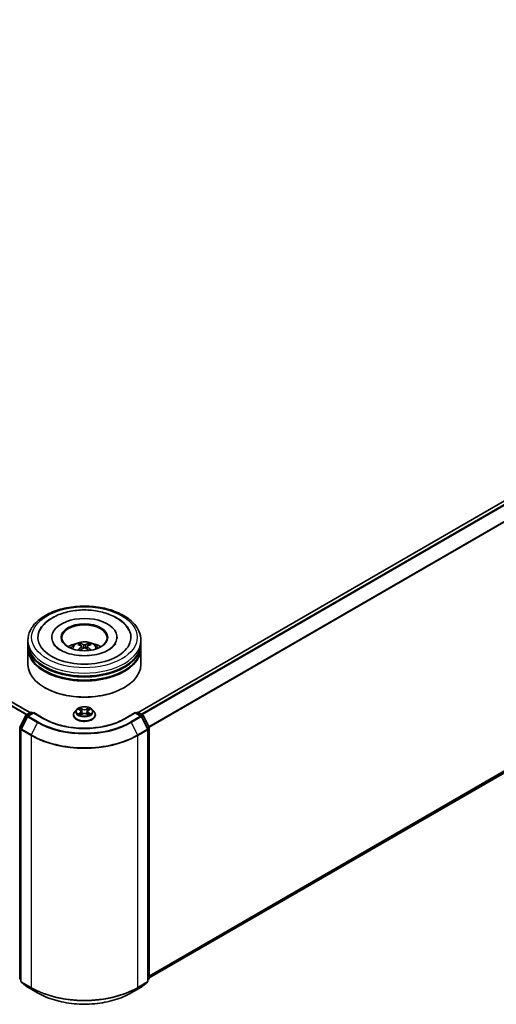
# Model space of a CAD drawing. Units: millimetres. Extents: x 0 to 9444, y 0 to 1826.
# Drawn here: x 341 to 389, y 314 to 415 of the extents above; entities that cross this region are included whole.
import ezdxf

# ---------------------------------------------------------------- set-up
doc = ezdxf.new("R2010")
doc.units = ezdxf.units.MM
doc.header["$LTSCALE"] = 2.5
doc.layers.add('Visible (ISO)', color=7, linetype='Continuous', lineweight=35)
doc.layers.add('Visible Narrow (ISO)', color=7, linetype='Continuous', lineweight=25)

msp = doc.modelspace()

# ---------------------------------------------------------------- linework, layer by layer
at = {"layer": 'Visible (ISO)'}
for p, q in [((474.9682, 414.7197), (352.6148, 344.0789)), ((341.5731, 344.0475), (257.3491, 392.6743)), ((475.3718, 387.2206), (353.7365, 316.9945)), ((343.7943, 351.7338), (343.7943, 351.6584)), ((350.4481, 351.7338), (350.4481, 351.6584)), ((341.352, 351.1057), (341.352, 351.4198)), ((341.352, 350.6975), (341.352, 351.0115)), ((341.352, 348.9703), (341.352, 350.6033)), ((346.8568, 350.8162), (346.8868, 350.5371)), ((347.3856, 350.8162), (347.3556, 350.5371)), ((352.8904, 351.1057), (352.8904, 351.4198)), ((352.8904, 350.6975), (352.8904, 351.0115)), ((352.8904, 348.9703), (352.8904, 350.6033)), ((343.0961, 346.5836), (343.0417, 346.615)), ((351.1463, 346.5836), (351.2006, 346.615)), ((340.5184, 342.5724), (341.128, 343.769)), ((341.2909, 343.6433), (340.6544, 342.3938)), ((341.1731, 343.8166), (341.6242, 344.077)), ((341.9539, 344.0475), (341.3361, 343.6908)), ((341.7396, 344.077), (341.8723, 344.0004)), ((341.9539, 344.0085), (341.9539, 344.0475)), ((343.0178, 343.4332), (341.9539, 344.0475)), ((346.0058, 343.8201), (346.0058, 343.8329)), ((346.3324, 344.3726), (346.1416, 344.1598)), ((346.5193, 344.396), (346.6831, 344.2981)), ((346.7131, 343.8129), (346.8836, 343.908)), ((346.7839, 344.1636), (346.8154, 343.8699)), ((347.3588, 343.908), (347.5293, 343.8129)), ((347.4585, 344.1636), (347.427, 343.8699)), ((347.5593, 344.2981), (347.7231, 344.396)), ((347.7231, 344.396), (347.7231, 344.3961)), ((347.91, 344.3726), (348.1007, 344.1598)), ((348.2366, 343.8201), (348.2366, 343.8329)), ((352.2885, 344.0475), (351.2245, 343.4332)), ((352.2885, 344.0475), (352.2885, 344.0085)), ((352.9063, 343.6908), (352.2885, 344.0475)), ((352.3701, 344.0004), (352.5028, 344.077)), ((352.6182, 344.077), (353.0692, 343.8166)), ((353.588, 342.3938), (352.9514, 343.6433)), ((353.1144, 343.769), (353.7239, 342.5724)), ((353.7365, 342.5201), (353.7365, 316.9509)), ((340.6418, 342.3414), (340.6418, 316.6586)), ((353.6005, 316.6586), (353.6005, 342.3414)), ((340.6418, 316.7859), (340.5487, 316.8612)), ((340.6847, 316.5688), (341.3212, 316.0543)), ((352.9211, 316.0543), (353.5577, 316.5688)), ((353.6937, 316.8612), (353.6005, 316.7859)), ((341.3361, 316.0441), (342.3423, 315.4632)), ((351.9, 315.4632), (352.9063, 316.0441))]:
    msp.add_line(p, q, dxfattribs=at)
for centre, start, end in [((341.2308, 343.7166), 120, 153.004492), ((341.3938, 343.5909), 120, 153.004492), ((341.6819, 343.9771), 60, 120), ((352.5605, 343.9771), 60, 120), ((352.8486, 343.5909), 26.995508, 60), ((353.0116, 343.7166), 26.995508, 60), ((340.6212, 342.5201), 153.004492, 180), ((353.6211, 342.5201), 0, 26.995508), ((340.7572, 342.3414), 153.004492, 180), ((353.4851, 342.3414), 0, 26.995508), ((340.6212, 316.9509), 180, 231.051724), ((340.7572, 316.6586), 180, 231.051724), ((353.4851, 316.6586), 308.948276, 0), ((353.6211, 316.9509), 308.948276, 0), ((341.3938, 316.1441), 231.051724, 240), ((352.8486, 316.1441), 300, 308.948276)]:
    msp.add_arc(centre, 0.1154, start, end, dxfattribs=at)
for centre, major_axis, ratio, start_param, end_param in [((347.1212, 351.7338), (4.75, 0), 0.57735027, 2.28770637, 7.13707159), ((347.1212, 351.7338), (3.3269, 0), 0.57735027, 5.47106557, 10.23689769), ((347.1212, 351.671), (-2.3077, 0), 0.57735027, 2.37272528, 7.05205268), ((347.1212, 351.0115), (5.7692, 0), 0.57735027, 3.12745005, 6.29732791), ((347.1212, 350.6033), (5.7692, 0), 0.57735027, 3.12745005, 6.29732791), ((347.1212, 351.1057), (-5.7692, 0), 0.57735027, 0, 3.14159265), ((347.1212, 350.6975), (-5.7692, 0), 0.57735027, 0, 3.14159265), ((347.1212, 349.8496), (-2.3077, 0), 0.57735027, 5.07628371, 5.53058844), ((347.1611, 348.8065), (1.3128, -2.1269), 0.49462411, 2.44776077, 2.68674507), ((347.1611, 348.7649), (-0.9772, -2.3005), 0.59526289, 3.96282307, 4.19313336), ((347.0852, 348.7626), (-1.1759, 2.2055), 0.65417299, 5.62601221, 5.86499651), ((347.0852, 348.8087), (1.495, 2.003), 0.55353421, 0.95931878, 1.15112494), ((347.1572, 348.7626), (-1.1759, -2.2055), 0.65417299, 3.55978145, 3.79876575), ((347.1572, 348.8087), (1.495, -2.003), 0.55353421, 1.99046771, 2.18227387), ((347.0813, 348.8065), (1.3128, 2.1269), 0.49462411, 0.45484759, 0.69383188), ((347.0813, 348.7649), (-0.9772, 2.3005), 0.59526289, 5.2316446, 5.46195489), ((347.1212, 349.8496), (-2.3077, 0), 0.57735027, 3.89418952, 4.34849425), ((347.1212, 351.0115), (-5.6923, 0), 0.57735027, 0.47828403, 2.66330862), ((347.1212, 348.9703), (5.7692, 0), 0.57735027, 3.14159265, 6.28318531), ((347.1212, 350.6033), (-5.6923, 0), 0.57735027, 0.47828403, 2.66330862), ((347.1212, 348.9075), (5.6923, 0), 0.57735027, 3.92699082, 5.49778714)]:
    msp.add_ellipse(centre, major_axis=major_axis, ratio=ratio, start_param=start_param, end_param=end_param, dxfattribs=at)
msp.add_ellipse((347.1212, 351.7338), major_axis=(2.3846, 0), ratio=0.57735027, dxfattribs=at)
for points, knots in [([(341.352, 351.4198), (341.352, 351.7766), (341.4413, 352.1322), (341.7868, 352.8166), (342.0523, 353.1425), (342.7444, 353.7435), (343.1827, 354.0131), (344.1781, 354.4562), (344.7368, 354.6281), (345.912, 354.8571), (346.528, 354.9146), (347.7579, 354.9117), (348.3715, 354.8517), (349.5394, 354.6187), (350.0934, 354.4457), (351.0884, 353.9978), (351.529, 353.7227), (352.2424, 353.0904), (352.5178, 352.7334), (352.8209, 352.0494), (352.8904, 351.735), (352.8904, 351.4198)], [5.49778714, 5.49778714, 5.49778714, 5.49778714, 5.78139221, 5.78139221, 6.08459158, 6.08459158, 6.41185391, 6.41185391, 6.74313191, 6.74313191, 7.07260039, 7.07260039, 7.40121853, 7.40121853, 7.73072324, 7.73072324, 8.06201837, 8.06201837, 8.38889414, 8.38889414, 8.6393798, 8.6393798, 8.6393798, 8.6393798]), ([(342.576, 352.455), (342.697, 352.6852), (342.8545, 352.8965), (343.3171, 353.3763), (343.6563, 353.6198), (344.4471, 354.0373), (344.9062, 354.2044), (345.8771, 354.4372), (346.3885, 354.5031), (347.4145, 354.5319), (347.9287, 354.4955), (348.9188, 354.3227), (349.3942, 354.1859), (350.2654, 353.8133), (350.6607, 353.5768), (351.2686, 353.0477), (351.5012, 352.7692), (351.6664, 352.455)], [2.65090407, 2.65090407, 2.65090407, 2.65090407, 2.86407041, 2.86407041, 3.18632725, 3.18632725, 3.53339937, 3.53339937, 3.87843215, 3.87843215, 4.22068257, 4.22068257, 4.56453655, 4.56453655, 4.9121077, 4.9121077, 5.20307756, 5.20307756, 5.20307756, 5.20307756]), ([(349.5922, 350.4372), (349.3782, 350.3137), (349.1223, 350.2015), (348.5452, 350.0178), (348.2228, 349.9474), (347.5448, 349.8619), (347.1889, 349.8478), (346.4859, 349.8799), (346.139, 349.9263), (345.4969, 350.0718), (345.2013, 350.1703), (344.6955, 350.3995), (344.4838, 350.5293), (344.1572, 350.7929), (344.0422, 350.9258), (343.9578, 351.0637), (343.9473, 351.0823), (343.9377, 351.1005)], [0, 0, 0, 0, 0.28166641, 0.28166641, 0.57029187, 0.57029187, 0.86427595, 0.86427595, 1.15932912, 1.15932912, 1.4508445, 1.4508445, 1.73525144, 1.73525144, 2.01675528, 2.01675528, 2.06148491, 2.06148491, 2.06148491, 2.06148491]), ([(345.7447, 350.6096), (345.7876, 350.6835), (345.8381, 350.7492), (345.9848, 350.9044), (346.0882, 350.9804), (346.3338, 351.119), (346.4797, 351.1731), (346.7886, 351.2482), (346.9521, 351.267), (347.2776, 351.2678), (347.4394, 351.2502), (347.7547, 351.1763), (347.9083, 351.12), (348.1883, 350.9602), (348.3173, 350.8588), (348.4498, 350.6859), (348.4748, 350.6489), (348.4976, 350.6096)], [1.10800637, 1.10800637, 1.10800637, 1.10800637, 1.28485125, 1.28485125, 1.58220865, 1.58220865, 1.9574686, 1.9574686, 2.35189349, 2.35189349, 2.74172985, 2.74172985, 3.13599765, 3.13599765, 3.51030353, 3.51030353, 3.60438261, 3.60438261, 3.60438261, 3.60438261]), ([(346.5966, 351.0905), (346.6005, 351.09), (346.6052, 351.0886), (346.6136, 351.0842), (346.6188, 351.0802), (346.6268, 351.0721), (346.6309, 351.0664), (346.6361, 351.057), (346.6382, 351.0519), (346.6397, 351.0471)], [0.0145600729, 0.0145600729, 0.0145600729, 0.0145600729, 0.0187226824, 0.0187226824, 0.0234298311, 0.0234298311, 0.0280690561, 0.0280690561, 0.0318101771, 0.0318101771, 0.0318101771, 0.0318101771]), ([(346.8246, 350.8569), (346.8351, 350.8514), (346.8441, 350.844), (346.8554, 350.8269), (346.8577, 350.8172), (346.8561, 350.7985), (346.852, 350.7882), (346.8395, 350.7712), (346.8325, 350.7643), (346.8246, 350.758)], [-0.2036008625, -0.2036008625, -0.2036008625, -0.2036008625, -0.191101084, -0.191101084, -0.1786013054, -0.1786013054, -0.1660771911, -0.1660771911, -0.1569242563, -0.1569242563, -0.1569242563, -0.1569242563]), ([(347.2068, 350.9787), (347.1949, 350.974), (347.18, 350.97), (347.1479, 350.9649), (347.1307, 350.9639), (347.0987, 350.9646), (347.0817, 350.9664), (347.0551, 350.972), (347.0446, 350.9752), (347.0356, 350.9787)], [-0.2036008779, -0.2036008779, -0.2036008779, -0.2036008779, -0.1911010993, -0.1911010993, -0.1786013208, -0.1786013208, -0.1660772065, -0.1660772065, -0.1569242716, -0.1569242716, -0.1569242716, -0.1569242716]), ([(347.0356, 350.6362), (347.0475, 350.6437), (347.0624, 350.65), (347.0944, 350.658), (347.1117, 350.6596), (347.1437, 350.6585), (347.1606, 350.6556), (347.1873, 350.6468), (347.1977, 350.6418), (347.2068, 350.6362)], [-0.2036008779, -0.2036008779, -0.2036008779, -0.2036008779, -0.1911010993, -0.1911010993, -0.1786013208, -0.1786013208, -0.1660772065, -0.1660772065, -0.1569242716, -0.1569242716, -0.1569242716, -0.1569242716]), ([(347.4178, 350.758), (347.4072, 350.7663), (347.3983, 350.776), (347.387, 350.796), (347.3847, 350.8063), (347.3863, 350.8245), (347.3904, 350.8338), (347.4029, 350.8476), (347.4099, 350.8527), (347.4178, 350.8569)], [-0.2036008625, -0.2036008625, -0.2036008625, -0.2036008625, -0.191101084, -0.191101084, -0.1786013054, -0.1786013054, -0.1660771911, -0.1660771911, -0.1569242563, -0.1569242563, -0.1569242563, -0.1569242563]), ([(347.6027, 351.0471), (347.6041, 351.0519), (347.6063, 351.057), (347.6114, 351.0664), (347.6156, 351.0721), (347.6235, 351.0802), (347.6287, 351.0842), (347.6372, 351.0886), (347.6418, 351.09), (347.6458, 351.0905)], [0.0427285558, 0.0427285558, 0.0427285558, 0.0427285558, 0.0464696768, 0.0464696768, 0.0511089018, 0.0511089018, 0.0558160505, 0.0558160505, 0.05997866, 0.05997866, 0.05997866, 0.05997866]), ([(350.3047, 351.1005), (350.2364, 350.9706), (350.1166, 350.8207), (349.8376, 350.592), (349.7227, 350.5126), (349.5922, 350.4372)], [5.792496723, 5.792496723, 5.792496723, 5.792496723, 6.111389919, 6.111389919, 6.283185307, 6.283185307, 6.283185307, 6.283185307]), ([(346.4639, 350.4103), (346.4652, 350.4107), (346.4665, 350.411), (346.4716, 350.4116), (346.4758, 350.4107), (346.4795, 350.4086), (346.4801, 350.4082), (346.4807, 350.4077)], [0.0219671693, 0.0219671693, 0.0219671693, 0.0219671693, 0.0234298311, 0.0234298311, 0.02806905607, 0.02806905607, 0.02898517502, 0.02898517502, 0.02898517502, 0.02898517502]), ([(347.7617, 350.4077), (347.7623, 350.4082), (347.7629, 350.4086), (347.7666, 350.4107), (347.7708, 350.4116), (347.7758, 350.411), (347.7771, 350.4107), (347.7785, 350.4103)], [0.04555355789, 0.04555355789, 0.04555355789, 0.04555355789, 0.04646967684, 0.04646967684, 0.05110890181, 0.05110890181, 0.05257156361, 0.05257156361, 0.05257156361, 0.05257156361]), ([(347.91, 344.3726), (347.8628, 344.4253), (347.8028, 344.4715), (347.6614, 344.551), (347.579, 344.5837), (347.4022, 344.6315), (347.3078, 344.6466), (347.1165, 344.6582), (347.0197, 344.6548), (346.8322, 344.6298), (346.7417, 344.6083), (346.5753, 344.5483), (346.4995, 344.5097), (346.3965, 344.436), (346.362, 344.4056), (346.3324, 344.3726)], [4.40455743, 4.40455743, 4.40455743, 4.40455743, 4.72557036, 4.72557036, 5.05999896, 5.05999896, 5.39307641, 5.39307641, 5.72438985, 5.72438985, 6.05612576, 6.05612576, 6.39010372, 6.39010372, 6.59101686, 6.59101686, 6.59101686, 6.59101686]), ([(346.6784, 344.5434), (346.6782, 344.5436), (346.6781, 344.5437), (346.6777, 344.544), (346.6775, 344.5442), (346.6773, 344.5444)], [-0.000230599076, -0.000230599076, -0.000230599076, -0.000230599076, 0, 0, 0.000338329447, 0.000338329447, 0.000338329447, 0.000338329447]), ([(346.6773, 344.5444), (346.6774, 344.5442), (346.6775, 344.544), (346.6778, 344.5436), (346.6779, 344.5435), (346.678, 344.5433)], [-0.000338329447, -0.000338329447, -0.000338329447, -0.000338329447, 0, 0, 0.000241517914, 0.000241517914, 0.000241517914, 0.000241517914]), ([(347.5178, 344.4628), (347.5393, 344.4926), (347.5516, 344.5233), (347.5648, 344.544), (347.565, 344.5442), (347.5651, 344.5444)], [0, 0, 0, 0, 0.0320559737, 0.0320559737, 0.0323943032, 0.0323943032, 0.0323943032, 0.0323943032]), ([(347.5651, 344.5444), (347.5649, 344.5442), (347.5647, 344.544), (347.5624, 344.542), (347.5604, 344.5402), (347.5584, 344.5383)], [-0.03239430317, -0.03239430317, -0.03239430317, -0.03239430317, -0.03205597372, -0.03205597372, -0.02897275834, -0.02897275834, -0.02897275834, -0.02897275834]), ([(351.2245, 343.4332), (350.7979, 343.1869), (350.3015, 342.9784), (349.2189, 342.66), (348.6328, 342.55), (347.4296, 342.4399), (346.8127, 342.4399), (345.6095, 342.55), (345.0235, 342.66), (343.9409, 342.9784), (343.4445, 343.1869), (343.0178, 343.4332)], [1.57079633, 1.57079633, 1.57079633, 1.57079633, 1.88495559, 1.88495559, 2.19911486, 2.19911486, 2.51327412, 2.51327412, 2.82743339, 2.82743339, 3.14159265, 3.14159265, 3.14159265, 3.14159265]), ([(346.1416, 344.1598), (346.1244, 344.1406), (346.1087, 344.1208), (346.0802, 344.0799), (346.0676, 344.0588), (346.0455, 344.0157), (346.0362, 343.9936), (346.0211, 343.9486), (346.0154, 343.9257), (346.0077, 343.8795), (346.0058, 343.8562), (346.0058, 343.8329)], [0.307831551, 0.307831551, 0.307831551, 0.307831551, 0.403344874, 0.403344874, 0.498858196, 0.498858196, 0.594371519, 0.594371519, 0.689884841, 0.689884841, 0.785398163, 0.785398163, 0.785398163, 0.785398163]), ([(346.0058, 343.8201), (346.0058, 343.7513), (346.0239, 343.6827), (346.0943, 343.5513), (346.1477, 343.4887), (346.2857, 343.3753), (346.3713, 343.3249), (346.5651, 343.2426), (346.6734, 343.2108), (346.9009, 343.1689), (347.0201, 343.1588), (347.2579, 343.161), (347.3764, 343.1734), (347.6011, 343.2194), (347.7073, 343.253), (347.8969, 343.339), (347.9803, 343.3912), (348.1148, 343.5099), (348.1661, 343.5762), (348.2234, 343.7028), (348.2366, 343.7614), (348.2366, 343.8201)], [0.78539816, 0.78539816, 0.78539816, 0.78539816, 1.08510874, 1.08510874, 1.39751972, 1.39751972, 1.72201276, 1.72201276, 2.0477407, 2.0477407, 2.37249118, 2.37249118, 2.69684603, 2.69684603, 3.02168013, 3.02168013, 3.34747752, 3.34747752, 3.67139258, 3.67139258, 3.92699082, 3.92699082, 3.92699082, 3.92699082]), ([(346.557, 344.3735), (346.534, 344.3995), (346.4991, 344.4143), (346.4656, 344.4216), (346.4653, 344.4217), (346.4649, 344.4218)], [0.0019022161, 0.0019022161, 0.0019022161, 0.0019022161, 0.0320559737, 0.0320559737, 0.0323943032, 0.0323943032, 0.0323943032, 0.0323943032]), ([(346.4649, 344.4218), (346.4652, 344.4217), (346.4656, 344.4216), (346.469, 344.4202), (346.4721, 344.419), (346.4752, 344.4178)], [-0.03239430317, -0.03239430317, -0.03239430317, -0.03239430317, -0.03205597372, -0.03205597372, -0.02897275834, -0.02897275834, -0.02897275834, -0.02897275834]), ([(346.4666, 343.9099), (346.4664, 343.9098), (346.4661, 343.9097), (346.4656, 343.9095), (346.4652, 343.9093), (346.4649, 343.9092)], [-0.000230599076, -0.000230599076, -0.000230599076, -0.000230599076, 0, 0, 0.000338329447, 0.000338329447, 0.000338329447, 0.000338329447]), ([(346.4649, 343.9092), (346.4653, 343.9093), (346.4656, 343.9094), (346.4663, 343.9095), (346.4665, 343.9096), (346.4668, 343.9096)], [-0.000338329447, -0.000338329447, -0.000338329447, -0.000338329447, 0, 0, 0.000241517914, 0.000241517914, 0.000241517914, 0.000241517914]), ([(346.5936, 343.8952), (346.6006, 343.8894), (346.6081, 343.8836), (346.6242, 343.872), (346.6329, 343.8663), (346.6512, 343.8549), (346.6609, 343.8492), (346.6813, 343.8382), (346.6921, 343.8328), (346.7097, 343.8245), (346.7164, 343.8215), (346.7232, 343.8185)], [1.393323954, 1.393323954, 1.393323954, 1.393323954, 1.463469385, 1.463469385, 1.533614815, 1.533614815, 1.603760246, 1.603760246, 1.673905677, 1.673905677, 1.71478324, 1.71478324, 1.71478324, 1.71478324]), ([(346.7199, 343.8167), (346.7012, 343.8178), (346.6898, 343.8059), (346.6775, 343.787), (346.6774, 343.7868), (346.6773, 343.7866)], [0.0024310368, 0.0024310368, 0.0024310368, 0.0024310368, 0.0320559737, 0.0320559737, 0.0323943032, 0.0323943032, 0.0323943032, 0.0323943032]), ([(346.6773, 343.7866), (346.6775, 343.7868), (346.6777, 343.787), (346.6799, 343.789), (346.682, 343.7907), (346.684, 343.7924)], [-0.03239430317, -0.03239430317, -0.03239430317, -0.03239430317, -0.03205597372, -0.03205597372, -0.02897275834, -0.02897275834, -0.02897275834, -0.02897275834]), ([(346.7839, 344.1636), (346.7828, 344.1741), (346.7804, 344.1844), (346.7732, 344.2046), (346.7683, 344.2145), (346.7566, 344.2335), (346.7496, 344.2426), (346.7337, 344.26), (346.7247, 344.2683), (346.7052, 344.2839), (346.6945, 344.2912), (346.6831, 344.2981)], [3.988894173, 3.988894173, 3.988894173, 3.988894173, 4.130102476, 4.130102476, 4.271310779, 4.271310779, 4.412519082, 4.412519082, 4.553727385, 4.553727385, 4.694935688, 4.694935688, 4.694935688, 4.694935688]), ([(347.3588, 343.908), (347.3331, 343.9223), (347.3039, 343.9341), (347.2412, 343.9521), (347.2076, 343.9582), (347.1388, 343.9644), (347.1036, 343.9644), (347.0348, 343.9582), (347.0012, 343.9521), (346.9384, 343.9341), (346.9093, 343.9223), (346.8836, 343.908)], [4.72984227, 4.72984227, 4.72984227, 4.72984227, 5.03702022, 5.03702022, 5.34419817, 5.34419817, 5.65137612, 5.65137612, 5.95855407, 5.95855407, 6.26573201, 6.26573201, 6.26573201, 6.26573201]), ([(347.5593, 344.2981), (347.5479, 344.2912), (347.5372, 344.2839), (347.5176, 344.2683), (347.5087, 344.26), (347.4928, 344.2426), (347.4858, 344.2335), (347.474, 344.2145), (347.4692, 344.2046), (347.462, 344.1844), (347.4596, 344.1741), (347.4585, 344.1636)], [0.017453293, 0.017453293, 0.017453293, 0.017453293, 0.158661596, 0.158661596, 0.299869899, 0.299869899, 0.441078202, 0.441078202, 0.582286505, 0.582286505, 0.723494808, 0.723494808, 0.723494808, 0.723494808]), ([(347.5191, 343.8185), (347.5259, 343.8215), (347.5326, 343.8245), (347.5503, 343.8328), (347.561, 343.8382), (347.5814, 343.8492), (347.5912, 343.8549), (347.6095, 343.8663), (347.6181, 343.872), (347.6343, 343.8836), (347.6418, 343.8894), (347.6488, 343.8952)], [2.99760574, 2.99760574, 2.99760574, 2.99760574, 3.038483303, 3.038483303, 3.108628734, 3.108628734, 3.178774165, 3.178774165, 3.248919596, 3.248919596, 3.319065027, 3.319065027, 3.319065027, 3.319065027]), ([(347.564, 343.7876), (347.5641, 343.7874), (347.5643, 343.7873), (347.5647, 343.787), (347.5649, 343.7868), (347.5651, 343.7866)], [-0.000230599076, -0.000230599076, -0.000230599076, -0.000230599076, 0, 0, 0.000338329447, 0.000338329447, 0.000338329447, 0.000338329447]), ([(347.5651, 343.7866), (347.565, 343.7868), (347.5648, 343.787), (347.5646, 343.7874), (347.5645, 343.7875), (347.5644, 343.7877)], [-0.000338329447, -0.000338329447, -0.000338329447, -0.000338329447, 0, 0, 0.000241517914, 0.000241517914, 0.000241517914, 0.000241517914]), ([(347.6812, 343.9105), (347.7039, 343.9148), (347.7412, 343.9169), (347.7767, 343.9094), (347.7771, 343.9093), (347.7775, 343.9092)], [0, 0, 0, 0, 0.0320559737, 0.0320559737, 0.0323943032, 0.0323943032, 0.0323943032, 0.0323943032]), ([(347.7775, 343.9092), (347.7771, 343.9093), (347.7768, 343.9095), (347.7734, 343.9108), (347.7703, 343.9119), (347.7672, 343.9129)], [-0.03239430317, -0.03239430317, -0.03239430317, -0.03239430317, -0.03205597372, -0.03205597372, -0.02897275834, -0.02897275834, -0.02897275834, -0.02897275834]), ([(347.7775, 344.4218), (347.7771, 344.4217), (347.7767, 344.4216), (347.7761, 344.4215), (347.7758, 344.4214), (347.7756, 344.4214)], [-0.000338329447, -0.000338329447, -0.000338329447, -0.000338329447, 0, 0, 0.000241517914, 0.000241517914, 0.000241517914, 0.000241517914]), ([(347.7758, 344.4212), (347.776, 344.4212), (347.7762, 344.4213), (347.7768, 344.4216), (347.7771, 344.4217), (347.7775, 344.4218)], [-0.000230599076, -0.000230599076, -0.000230599076, -0.000230599076, 0, 0, 0.000338329447, 0.000338329447, 0.000338329447, 0.000338329447]), ([(348.2366, 343.8329), (348.2366, 343.8562), (348.2346, 343.8795), (348.227, 343.9257), (348.2212, 343.9486), (348.2062, 343.9936), (348.1968, 344.0157), (348.1748, 344.0588), (348.1621, 344.0799), (348.1337, 344.1208), (348.1179, 344.1406), (348.1007, 344.1598)], [3.926990817, 3.926990817, 3.926990817, 3.926990817, 4.022504139, 4.022504139, 4.118017462, 4.118017462, 4.213530784, 4.213530784, 4.309044107, 4.309044107, 4.404557429, 4.404557429, 4.404557429, 4.404557429]), ([(342.3423, 315.4632), (342.8458, 315.1725), (343.4267, 314.929), (344.6882, 314.5579), (345.3686, 314.4304), (346.7638, 314.3028), (347.4785, 314.3028), (348.8738, 314.4304), (349.5542, 314.5579), (350.8157, 314.929), (351.3966, 315.1725), (351.9, 315.4632)], [3.14159265, 3.14159265, 3.14159265, 3.14159265, 3.45575192, 3.45575192, 3.76991118, 3.76991118, 4.08407045, 4.08407045, 4.39822972, 4.39822972, 4.71238898, 4.71238898, 4.71238898, 4.71238898])]:
    msp.add_open_spline(points, degree=3, knots=knots, dxfattribs=at)
for points, weights in [([(346.6748, 350.9272), (346.6579, 350.9849), (346.6397, 351.0471)], [1.08273581125, 1.07755563389, 1.07090462461]), ([(347.6027, 351.0471), (347.5845, 350.9849), (347.5676, 350.9272)], [1.07090461894, 1.07755562758, 1.08273580442])]:
    msp.add_rational_spline(points, weights, degree=2, dxfattribs=at)
for points in [[(346.4809, 350.4076), (346.4808, 350.4077), (346.4808, 350.4077), (346.4807, 350.4077)], [(347.7617, 350.4077), (347.7616, 350.4077), (347.7615, 350.4077), (347.7615, 350.4076)], [(347.5584, 344.5383), (347.5394, 344.5206), (347.52, 344.4986), (347.4983, 344.4775)], [(346.4752, 344.4178), (346.4902, 344.4116), (346.5052, 344.4044), (346.5193, 344.396)], [(346.684, 343.7924), (346.6935, 343.8003), (346.7031, 343.8073), (346.713, 343.8129)], [(347.7672, 343.9129), (347.738, 343.923), (347.7085, 343.9292), (347.6863, 343.9334)]]:
    msp.add_open_spline(points, degree=3, dxfattribs=at)
at = {"layer": 'Visible Narrow (ISO)'}
for p, q in [((475.0259, 414.714), (352.6487, 344.0594)), ((475.3141, 414.5476), (352.9368, 343.893)), ((475.3767, 414.4775), (353.0288, 343.8399)), ((476.0133, 413.228), (353.7036, 342.6124)), ((476.0322, 413.1568), (353.7332, 342.5474)), ((341.5393, 344.028), (257.2914, 392.6685)), ((341.1771, 343.8189), (256.9488, 392.4481)), ((341.2384, 343.8543), (256.9905, 392.4948)), ((476.0322, 387.788), (353.7365, 317.1805)), ((476.0133, 387.7386), (353.7365, 317.1421)), ((475.3767, 387.2241), (353.7365, 316.9951)), ((346.8246, 350.758), (346.8438, 350.5062)), ((347.0356, 350.9787), (347.011, 350.6207)), ((347.2068, 350.9787), (347.2314, 350.6207)), ((347.4178, 350.758), (347.3986, 350.5062)), ((346.893, 344.4242), (346.6773, 344.5444)), ((346.7441, 344.4775), (346.8797, 344.4019)), ((347.5651, 344.5444), (347.3494, 344.4242)), ((347.3627, 344.4019), (347.4983, 344.4775)), ((340.5586, 342.5442), (341.1681, 343.7408)), ((340.6945, 342.3655), (341.3311, 343.615)), ((341.1681, 343.7408), (341.3034, 343.6627)), ((341.2308, 343.8109), (341.6819, 344.0713)), ((341.3874, 343.7205), (341.2308, 343.8109)), ((341.3311, 343.615), (342.3373, 343.0341)), ((341.3938, 343.6851), (341.9539, 344.0085)), ((342.4, 343.1041), (341.3938, 343.6851)), ((341.6819, 344.0713), (341.8385, 343.9809)), ((341.9539, 344.0085), (342.9601, 343.4275)), ((346.4649, 344.4218), (346.6732, 344.2973)), ((346.6732, 344.0337), (346.4649, 343.9092)), ((346.556, 343.9334), (346.687, 344.0117)), ((346.6255, 343.8713), (346.6117, 343.8935)), ((346.6773, 343.7866), (346.893, 343.9069)), ((346.687, 344.0117), (346.7005, 343.8288)), ((346.7017, 343.8129), (346.7017, 343.8129)), ((346.7022, 343.8062), (346.7022, 343.8062)), ((346.8603, 344.1295), (346.7914, 344.378)), ((346.8797, 344.4019), (346.8603, 344.1295)), ((347.3494, 343.9069), (347.5651, 343.7866)), ((347.3627, 344.4019), (347.3821, 344.1295)), ((347.451, 344.378), (347.3821, 344.1295)), ((347.5402, 343.8062), (347.5402, 343.8062)), ((347.5407, 343.8129), (347.5407, 343.8129)), ((347.5554, 344.0117), (347.5419, 343.8288)), ((347.5554, 344.0117), (347.6863, 343.9334)), ((347.5692, 344.2973), (347.7775, 344.4218)), ((347.7775, 343.9092), (347.5692, 344.0337)), ((347.6306, 343.8935), (347.6169, 343.8713)), ((351.2822, 343.4275), (352.2885, 344.0085)), ((352.8486, 343.6851), (351.8423, 343.1041)), ((351.905, 343.0341), (352.9113, 343.615)), ((352.2885, 344.0085), (352.8486, 343.6851)), ((352.4039, 343.9809), (352.5605, 344.0713)), ((352.5605, 344.0713), (353.0116, 343.8109)), ((353.0116, 343.8109), (352.855, 343.7205)), ((352.9113, 343.615), (353.5478, 342.3655)), ((352.939, 343.6627), (353.0742, 343.7408)), ((353.0742, 343.7408), (353.6838, 342.5442)), ((340.5397, 316.9038), (340.5397, 342.473)), ((340.5397, 342.473), (340.6595, 342.4038)), ((340.6918, 342.4672), (340.5586, 342.5442)), ((342.3373, 343.0341), (341.7008, 341.7845)), ((351.905, 343.0341), (352.5416, 341.7845)), ((353.6838, 342.5442), (353.5505, 342.4672)), ((353.5829, 342.4038), (353.7027, 342.473)), ((353.7027, 342.473), (353.7027, 316.9038)), ((340.6756, 316.6115), (340.6756, 342.2943)), ((340.6756, 342.2943), (341.6819, 341.7133)), ((341.7008, 341.7845), (340.6945, 342.3655)), ((341.6819, 341.7133), (341.6819, 316.0305)), ((353.5478, 342.3655), (352.5416, 341.7845)), ((352.5605, 341.7133), (353.5667, 342.2943)), ((352.5605, 316.0305), (352.5605, 341.7133)), ((353.5667, 342.2943), (353.5667, 316.6115)), ((340.6418, 316.8448), (340.5397, 316.9038)), ((340.6418, 316.7871), (340.5586, 316.8544)), ((340.5586, 316.8544), (340.6418, 316.8064)), ((341.6819, 316.0305), (340.6756, 316.6115)), ((341.3311, 316.0476), (340.6945, 316.5621)), ((340.6945, 316.5621), (341.7008, 315.9811)), ((352.5416, 315.9811), (353.5478, 316.5621)), ((353.5667, 316.6115), (352.5605, 316.0305)), ((353.5478, 316.5621), (352.9113, 316.0476)), ((353.7027, 316.9038), (353.6005, 316.8448)), ((353.6838, 316.8544), (353.6005, 316.7871)), ((353.6005, 316.8064), (353.6838, 316.8544)), ((342.3373, 315.4666), (341.3311, 316.0476)), ((342.3373, 315.4666), (341.7008, 315.9811)), ((352.9113, 316.0476), (351.905, 315.4666)), ((351.905, 315.4666), (352.5416, 315.9811))]:
    msp.add_line(p, q, dxfattribs=at)
for centre, major_axis in [((347.1212, 351.7338), (-5.3846, 0)), ((347.1212, 344.1655), (-0.8236, 0))]:
    msp.add_ellipse(centre, major_axis=major_axis, ratio=0.57735027, dxfattribs=at)
for centre, major_axis, ratio, start_param, end_param in [((347.1212, 351.4198), (-5.7692, 0), 0.57735027, 0, 3.14159265), ((347.1212, 350.5813), (-1.1803, 0), 0.57735027, 3.07614718, 6.34863078), ((347.1212, 350.6995), (-0.8567, 0), 0.57735027, 5.37148447, 5.62408982), ((347.1212, 350.6802), (0.7974, 0), 0.57735027, 2.21917021, 2.42536283), ((347.1212, 350.6802), (0.7974, 0), 0.57735027, 0.71622982, 0.92242245), ((347.1212, 350.6995), (-0.8567, 0), 0.57735027, 3.80068814, 4.05329349), ((347.1212, 344.1655), (-0.7923, 0), 0.57735027, 5.30710262, 5.68847167), ((346.7307, 344.4709), (-0.0157, -0.0111), 0.18497367, 1.04331702, 2.43849919), ((346.68, 344.3909), (-0.0814, 0.1627), 0.54762693, 4.3686132, 4.98386908), ((347.5623, 344.3909), (0.0814, 0.1627), 0.54762693, 1.29931623, 1.91457211), ((347.5116, 344.4709), (-0.0157, 0.0111), 0.18497367, 0.70309346, 2.09827563), ((347.1212, 344.1655), (-0.7923, 0), 0.57735027, 3.7363063, 4.11767534), ((341.2308, 343.7166), (-0.1028, 0.0524), 0.07392213, 0, 0.95337534), ((341.2308, 343.7166), (0.0577, 0.0999), 0.57735027, 0.78539816, 1.66145621), ((341.2308, 343.7166), (-0.0577, 0.0999), 0.57735027, 5.49778714, 6.28318531), ((341.3938, 343.5909), (-0.1028, 0.0524), 0.07392213, 0, 0.95337534), ((341.3938, 343.5909), (0.0577, 0.0999), 0.57735027, 0.78539816, 1.66145621), ((341.3938, 343.5909), (-0.0577, 0.0999), 0.57735027, 5.49778714, 6.28318531), ((341.6819, 343.9771), (-0.0577, 0.0999), 0.57735027, 5.49778714, 6.28318531), ((341.6819, 343.9771), (0.0577, 0.0999), 0.57735027, 0, 0.78539816), ((342.9601, 343.3333), (0.0577, 0.0999), 0.57735027, 0, 0.78539816), ((347.1212, 345.8299), (5.8846, 0), 0.57735027, 3.92699082, 5.49778714), ((347.1212, 343.8671), (-1.103, 0), 0.57735027, 5.8056187, 9.90234457), ((347.1212, 343.8329), (-1.1154, 0), 0.57735027, 0, 3.14159265), ((347.1212, 343.8201), (1.1154, 0), 0.57735027, 3.14159265, 6.28318531), ((347.1212, 344.1369), (-0.8881, 0), 0.57735027, 5.8056187, 9.90234457), ((347.1212, 344.1655), (0.7923, 0), 0.57735027, 3.7363063, 4.11767534), ((346.5698, 343.9271), (-0.0037, -0.0189), 0.77975364, 4.52690487, 5.92208704), ((346.511, 343.7839), (0.0607, 0.1448), 0.71221962, 5.81360232, 6.4288582), ((346.6255, 343.8872), (-0.0163, -0.0101), 0.72973605, 5.16344533, 5.77548257), ((347.1212, 344.0783), (0.6201, 0), 0.57735027, 2.17629431, 2.42062218), ((346.6732, 344.2816), (0.0099, 0.0165), 0.58733849, 0, 0.79427846), ((346.4369, 344.1655), (0.3285, 0), 0.57735027, 5.51524044, 7.05113018), ((346.6732, 344.018), (0.0099, -0.0165), 0.58733849, 0.86378433, 2.3473142), ((346.4369, 344.1512), (0.3477, 0), 0.57735027, 5.51524044, 6.34508866), ((346.7781, 344.3714), (-0.0185, -0.0051), 0.22291783, 3.85158054, 5.20700366), ((346.8469, 344.1229), (-0.0185, -0.0051), 0.22288452, 3.85157383, 5.20261978), ((346.893, 344.4085), (-0.0094, -0.0168), 0.56718618, 3.91841516, 5.40194502), ((347.1212, 344.5463), (0.3477, 0), 0.57735027, 3.94444411, 5.48033385), ((346.893, 343.8912), (-0.0094, 0.0168), 0.56718618, 5.5063628, 6.28318531), ((347.1212, 344.5606), (-0.3285, 0), 0.57735027, 0.80285146, 2.3387412), ((347.1212, 343.7704), (0.3285, 0), 0.57735027, 0.80285146, 2.3387412), ((347.3494, 344.4085), (0.0094, -0.0168), 0.56718618, 0.88124028, 2.36477015), ((347.3494, 343.8912), (0.0094, 0.0168), 0.56718618, 0, 0.7768225), ((347.3954, 344.1229), (-0.0185, 0.0051), 0.22288452, 4.22215818, 5.57320413), ((347.8055, 344.1655), (-0.3285, 0), 0.57735027, 5.51524044, 7.05113018), ((347.4643, 344.3714), (-0.0185, 0.0051), 0.22291783, 4.2177743, 5.57319742), ((347.8055, 344.1512), (-0.3477, 0), 0.57735027, 6.22128195, 7.05113018), ((347.1212, 344.0783), (0.6201, 0), 0.57735027, 0.72097047, 0.96529834), ((347.5692, 344.018), (-0.0099, -0.0165), 0.58733849, 3.93587111, 5.41940097), ((347.5692, 344.2816), (-0.0099, 0.0165), 0.58733849, 5.48890685, 6.28318531), ((347.1212, 344.1655), (0.7923, 0), 0.57735027, 5.30710262, 5.68847167), ((347.7314, 343.7839), (-0.0607, 0.1448), 0.71221962, 6.13751241, 6.75276829), ((347.6169, 343.8872), (-0.0163, 0.0101), 0.72973605, 3.64929539, 4.26133263), ((347.6726, 343.9271), (0.0037, -0.0189), 0.77975364, 0.36109827, 1.75628044), ((351.2822, 343.3333), (-0.0577, 0.0999), 0.57735027, 5.49778714, 6.28318531), ((352.5605, 343.9771), (-0.0577, 0.0999), 0.57735027, 5.49778714, 6.28318531), ((352.5605, 343.9771), (0.0577, 0.0999), 0.57735027, 0, 0.78539816), ((352.8486, 343.5909), (0.0577, 0.0999), 0.57735027, 0, 0.78539816), ((352.8486, 343.5909), (0.0577, -0.0999), 0.57735027, 1.48013644, 2.35619449), ((352.8486, 343.5909), (0.1028, 0.0524), 0.07392213, 5.32980996, 6.28318531), ((353.0116, 343.7166), (0.0577, 0.0999), 0.57735027, 0, 0.78539816), ((353.0116, 343.7166), (0.0577, -0.0999), 0.57735027, 1.48013644, 2.35619449), ((353.0116, 343.7166), (0.1028, 0.0524), 0.07392213, 5.32980996, 6.28318531), ((340.6212, 342.5201), (-0.1154, 0), 0.57735027, 0, 0.78539816), ((340.6212, 342.5201), (-0.1028, 0.0524), 0.07392213, 0, 0.95337534), ((340.6212, 342.5201), (0.0577, 0.0999), 0.57735027, 1.66145621, 2.35619449), ((342.4, 343.0099), (-0.0577, -0.0999), 0.57735027, 3.92699082, 4.80304887), ((347.1212, 345.796), (6.7654, 0), 0.57735027, 3.92699082, 5.49778714), ((347.1212, 345.8299), (-6.6767, 0), 0.57735027, 0.78539816, 2.35619449), ((351.8423, 343.0099), (0.0577, -0.0999), 0.57735027, 1.48013644, 2.35619449), ((353.6211, 342.5201), (0.1028, 0.0524), 0.07392213, 5.32980996, 6.28318531), ((353.6211, 342.5201), (0.0577, -0.0999), 0.57735027, 0.78539816, 1.48013644), ((353.6211, 342.5201), (0.1154, 0), 0.57735027, 5.49778714, 6.28318531), ((340.7572, 342.3414), (-0.1154, 0), 0.57735027, 0, 0.78539816), ((340.7572, 342.3414), (-0.1028, 0.0524), 0.07392213, 0, 0.95337534), ((340.7572, 342.3414), (0.0577, 0.0999), 0.57735027, 1.66145621, 2.35619449), ((341.7635, 341.7604), (0.0577, 0.0999), 0.57735027, 1.66145621, 2.35619449), ((347.1212, 344.8537), (7.6923, 0), 0.57735027, 3.92699082, 5.49778714), ((347.1212, 344.914), (-7.6656, 0), 0.57735027, 0.78539816, 2.35619449), ((352.4789, 341.7604), (-0.0577, 0.0999), 0.57735027, 3.92699082, 4.62172909), ((353.4851, 342.3414), (0.1028, 0.0524), 0.07392213, 5.32980996, 6.28318531), ((353.4851, 342.3414), (0.0577, -0.0999), 0.57735027, 0.78539816, 1.48013644), ((353.4851, 342.3414), (0.1154, 0), 0.57735027, 5.49778714, 6.28318531), ((340.6212, 316.9509), (-0.1154, 0), 0.57735027, 0, 0.78539816), ((340.6212, 316.9509), (-0.0577, -0.0999), 0.57735027, 5.49778714, 6.19252542), ((340.6212, 316.9509), (-0.0725, -0.0897), 0.8131434, 0, 0.12734403), ((340.7572, 316.6586), (-0.1154, 0), 0.57735027, 0, 0.78539816), ((340.7572, 316.6586), (-0.0577, -0.0999), 0.57735027, 5.49778714, 6.19252542), ((340.7572, 316.6586), (-0.0725, -0.0897), 0.8131434, 0, 0.12734403), ((353.4851, 316.6586), (0.0577, -0.0999), 0.57735027, 0.09065989, 0.78539816), ((353.4851, 316.6586), (0.0725, -0.0897), 0.8131434, 6.15584128, 6.28318531), ((353.4851, 316.6586), (0.1154, 0), 0.57735027, 5.49778714, 6.28318531), ((353.6211, 316.9509), (0.0577, -0.0999), 0.57735027, 0.09065989, 0.78539816), ((353.6211, 316.9509), (0.0725, -0.0897), 0.8131434, 6.15584128, 6.28318531), ((353.6211, 316.9509), (0.1154, 0), 0.57735027, 5.49778714, 6.28318531), ((341.3938, 316.1441), (-0.0725, -0.0897), 0.8131434, 0, 0.12734403), ((341.3938, 316.1441), (-0.0577, -0.0999), 0.57735027, 6.19252542, 6.28318531), ((341.7635, 316.0776), (-0.0577, -0.0999), 0.57735027, 5.49778714, 6.19252542), ((347.1212, 319.1709), (-7.6923, 0), 0.57735027, 0.78539816, 2.35619449), ((347.1212, 319.1105), (7.6656, 0), 0.57735027, 3.92699082, 5.49778714), ((342.4, 315.5631), (-0.0577, -0.0999), 0.57735027, 6.19252542, 6.28318531), ((347.1212, 318.2285), (-6.7654, 0), 0.57735027, 0.78539816, 2.35619449), ((351.8423, 315.5631), (0.0577, -0.0999), 0.57735027, 0, 0.09065989), ((352.4789, 316.0776), (0.0577, -0.0999), 0.57735027, 0.09065989, 0.78539816), ((352.8486, 316.1441), (0.0577, -0.0999), 0.57735027, 0, 0.09065989), ((352.8486, 316.1441), (0.0725, -0.0897), 0.8131434, 6.15584128, 6.28318531)]:
    msp.add_ellipse(centre, major_axis=major_axis, ratio=ratio, start_param=start_param, end_param=end_param, dxfattribs=at)
for points in [[(346.678, 344.5433), (346.6909, 344.5229), (346.7032, 344.4924), (346.7246, 344.4628)], [(346.7441, 344.4775), (346.7202, 344.5007), (346.6992, 344.5249), (346.6784, 344.5434)], [(346.7246, 344.4628), (346.7441, 344.4358), (346.7594, 344.4044), (346.7683, 344.3726)], [(347.4741, 344.3726), (347.4829, 344.4044), (347.4982, 344.4358), (347.5178, 344.4628)], [(346.556, 343.9334), (346.5317, 343.9288), (346.4985, 343.9217), (346.4666, 343.9099)], [(346.4668, 343.9096), (346.5017, 343.9168), (346.5386, 343.9147), (346.5611, 343.9105)], [(346.5611, 343.9105), (346.5731, 343.9082), (346.5841, 343.903), (346.5936, 343.8952)], [(346.7683, 344.3726), (346.7912, 344.2898), (346.8142, 344.207), (346.8372, 344.1241)], [(346.8372, 344.1241), (346.8566, 344.0543), (346.8791, 343.9858), (346.9062, 343.9195)], [(346.9245, 343.9275), (346.8994, 343.9931), (346.8784, 344.0607), (346.8603, 344.1295)], [(347.3821, 344.1295), (347.364, 344.0607), (347.343, 343.9931), (347.3179, 343.9275)], [(347.3362, 343.9195), (347.3632, 343.9858), (347.3858, 344.0543), (347.4052, 344.1241)], [(347.4052, 344.1241), (347.4282, 344.207), (347.4511, 344.2898), (347.4741, 344.3726)], [(347.5644, 343.7877), (347.5524, 343.8061), (347.541, 343.8178), (347.5225, 343.8167)], [(347.5293, 343.8129), (347.5412, 343.8062), (347.5526, 343.7975), (347.564, 343.7876)], [(347.6488, 343.8952), (347.6583, 343.903), (347.6692, 343.9082), (347.6812, 343.9105)], [(347.7756, 344.4214), (347.7427, 344.4141), (347.7081, 344.3993), (347.6854, 344.3735)], [(347.7231, 344.3961), (347.7399, 344.4061), (347.758, 344.4144), (347.7758, 344.4212)]]:
    msp.add_open_spline(points, degree=3, dxfattribs=at)

doc.saveas('drawing.dxf')
